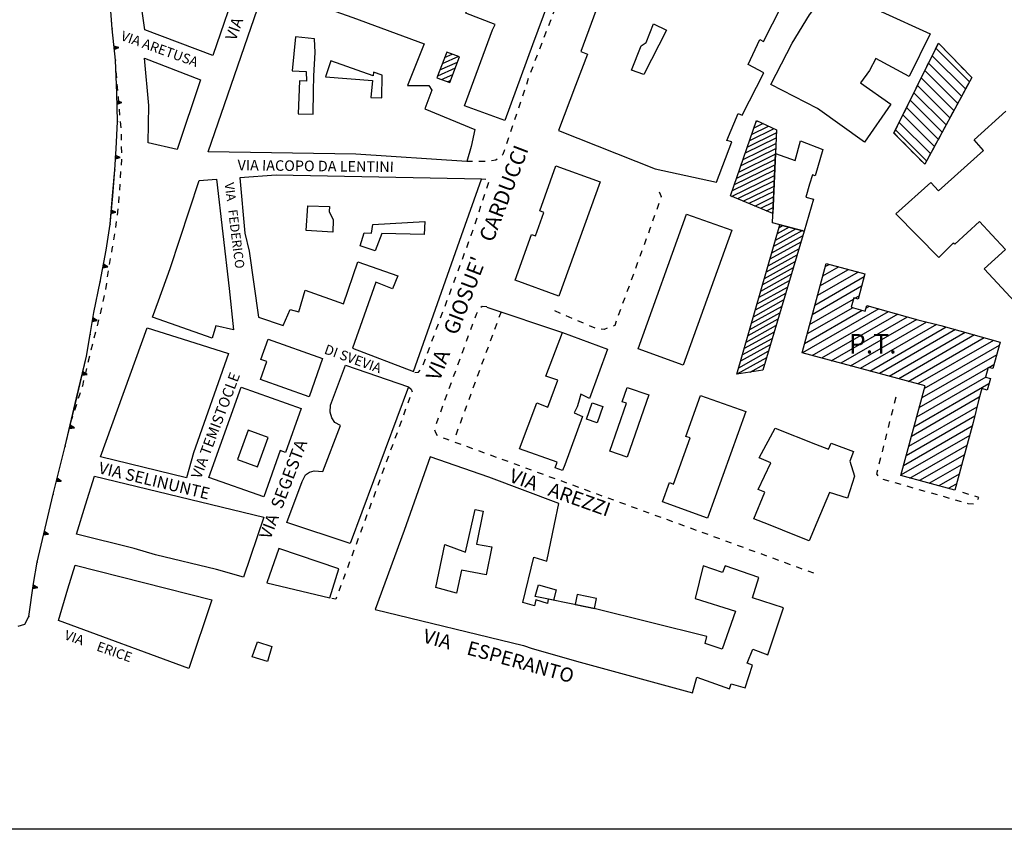
# Model space of a CAD drawing. Units: millimetres. Extents: x 71 to 7993, y 70 to 2100.
# Drawn here: x 269 to 521, y 162 to 369 of the extents above; entities that cross this region are included whole.
import ezdxf

# ---------------------------------------------------------------- set-up
doc = ezdxf.new("R2010")
doc.units = ezdxf.units.MM
for name, pattern in [('CENTER', [50.8, 31.75, -6.35, 6.35, -6.35]), ('DASHED', [19.05, 12.7, -6.35]), ('DASHED2', [9.525, 6.35, -3.175])]:
    doc.linetypes.add(name, pattern=pattern)
for name, color, linetype in [('AIUOLA_V', 212, 'DASHED2'), ('BARACCA', 190, 'Continuous'), ('EDIFICIO', 190, 'Continuous'), ('EDIFICIO_COSTRUZINE', 190, 'CENTER'), ('EDIFICIO_COSTRUZINE_V', 252, 'CENTER'), ('EDIFICIO_MINORE', 190, 'Continuous'), ('EDIFICIO_MINORE_V', 252, 'Continuous'), ('EDIFICIO_SOCIALE', 190, 'Continuous'), ('EDIFICIO_SOCIALE_V', 252, 'Continuous'), ('MARCIAPIEDE_V', 212, 'DASHED'), ('STRADA_ASFALTATA', 212, 'Continuous'), ('STRADA_E_MURO', 212, 'Continuous'), ('STRADA_E_MURO_V', 221, 'Continuous'), ('TOPONOMASTICA', 120, 'Continuous')]:
    doc.layers.add(name, color=color, linetype=linetype)
doc.styles.add('ROMANS', font='romans')

# ---------------------------------------------------------------- blocks, each defined once
blk = doc.blocks.new('2249238')
at = {"layer": 'EDIFICIO_MINORE_V'}
for p, q in [((95255.546875, 85933.90625), (95251.367188, 85932.054688)), ((95251.976563, 85933.632813), (95253.929688, 85934.5)), ((95254.65625, 85930.890625), (95250.132813, 85928.882813)), ((95250.75, 85930.46875), (95255.273438, 85932.46875)), ((95251.203125, 85928.046875), (95254.046875, 85929.304688)), ((95253.4375, 85927.726563), (95252.8125, 85927.445313))]:
    blk.add_line(p, q, dxfattribs=at)
blk = doc.blocks.new('2244949')
at = {"layer": 'MARCIAPIEDE_V'}
for p, q in [((95167.976563, 85930.03125), (95168.109375, 85928.4375)), ((95168.25, 85926.84375), (95168.382813, 85925.25)), ((95168.523438, 85923.65625), (95168.65625, 85922.0625)), ((95168.789063, 85920.46875), (95168.929688, 85918.875)), ((95169.0625, 85917.28125), (95169.203125, 85915.679688)), ((95169.320313, 85914.085938), (95169.335938, 85912.484375)), ((95169.359375, 85910.882813), (95169.375, 85909.289063)), ((95169.1875, 85904.5), (95169.078125, 85902.90625)), ((95168.96875, 85901.304688), (95168.859375, 85899.710938)), ((95168.75, 85898.109375), (95168.640625, 85896.515625)), ((95168.460938, 85894.921875), (95168.257813, 85893.335938)), ((95168.046875, 85891.75), (95167.84375, 85890.164063)), ((95167.601563, 85888.585938), (95167.34375, 85887.007813)), ((95166.539063, 85882.273438), (95166.257813, 85880.695313)), ((95166, 85879.117188), (95165.765625, 85877.53125)), ((95165.539063, 85875.953125), (95165.304688, 85874.367188)), ((95165, 85872.796875), (95164.640625, 85871.234375)), ((95164.289063, 85869.679688), (95163.929688, 85868.117188)), ((95163.570313, 85866.5625), (95163.171875, 85865.015625)), ((95162.773438, 85863.460938), (95162.375, 85861.914063)), ((95161.210938, 85857.257813), (95160.84375, 85855.703125)), ((95160.476563, 85854.140625), (95160.109375, 85852.585938)), ((95158.859375, 85847.953125), (95158.367188, 85846.429688)), ((95157.875, 85844.90625), (95157.382813, 85843.382813)), ((95156.890625, 85841.859375), (95156.648438, 85841.101563))]:
    blk.add_line(p, q, dxfattribs=at)
for points in [[(95169.398438, 85907.6875), (95169.398438, 85907.59375), (95169.296875, 85906.09375)], [(95167.09375, 85885.429688), (95166.96875, 85884.6875), (95166.820313, 85883.851563)], [(95161.976563, 85860.367188), (95161.59375, 85858.859375), (95161.585938, 85858.8125)], [(95159.734375, 85851.03125), (95159.429688, 85849.710938), (95159.351563, 85849.476563)]]:
    blk.add_lwpolyline(points, dxfattribs=at)
blk = doc.blocks.new('2243449')
at = {"layer": 'MARCIAPIEDE_V'}
for p, q in [((95286.921875, 86028.382813), (95287.492188, 86029.875)), ((95291.4375, 86028.8125), (95292.546875, 86027.65625)), ((95293.65625, 86026.507813), (95294.765625, 86025.351563)), ((95295.875, 86024.203125), (95296.984375, 86023.046875)), ((95298.914063, 86018.796875), (95299.28125, 86017.242188)), ((95299.640625, 86015.679688), (95300.007813, 86014.125)), ((95300.367188, 86012.5625), (95300.734375, 86011.007813)), ((95301.09375, 86009.445313), (95301.460938, 86007.890625)), ((95301.304688, 86003.25), (95300.671875, 86001.78125)), ((95300.078125, 86000.289063), (95299.515625, 85998.789063)), ((95298.960938, 85997.289063), (95298.398438, 85995.789063)), ((95297.84375, 85994.289063), (95297.28125, 85992.789063)), ((95296.726563, 85991.296875), (95296.164063, 85989.796875)), ((95295.609375, 85988.296875), (95295.046875, 85986.796875)), ((95294.492188, 85985.296875), (95293.929688, 85983.796875)), ((95293.375, 85982.296875), (95292.8125, 85980.796875)), ((95292.257813, 85979.296875), (95291.695313, 85977.796875)), ((95291.140625, 85976.296875), (95290.578125, 85974.804688)), ((95290.023438, 85973.304688), (95289.460938, 85971.804688)), ((95287.851563, 85967.28125), (95287.328125, 85965.773438)), ((95286.804688, 85964.257813), (95286.28125, 85962.75)), ((95285.75, 85961.234375), (95285.226563, 85959.726563)), ((95284.703125, 85958.210938), (95284.179688, 85956.703125)), ((95282.515625, 85952.203125), (95281.9375, 85950.710938)), ((95281.367188, 85949.21875), (95280.789063, 85947.726563)), ((95280.21875, 85946.226563), (95279.640625, 85944.734375)), ((95279.070313, 85943.242188), (95278.492188, 85941.75)), ((95277.921875, 85940.257813), (95277.34375, 85938.765625)), ((95276.765625, 85937.273438), (95276.195313, 85935.78125)), ((95275.617188, 85934.28125), (95275.046875, 85932.789063)), ((95274.46875, 85931.296875), (95273.898438, 85929.804688)), ((95273.351563, 85928.296875), (95272.84375, 85926.78125)), ((95272.34375, 85925.257813), (95271.835938, 85923.742188)), ((95271.328125, 85922.226563), (95270.820313, 85920.703125)), ((95270.320313, 85919.1875), (95269.8125, 85917.671875)), ((95269.304688, 85916.15625), (95268.804688, 85914.632813)), ((95268.296875, 85913.117188), (95267.789063, 85911.601563)), ((95259.117188, 85907.039063), (95257.65625, 85907.046875)), ((95262.320313, 85907.03125), (95260.71875, 85907.039063))]:
    blk.add_line(p, q, dxfattribs=at)
for points in [[(95288.890625, 86030.523438), (95289.40625, 86030.546875), (95290.296875, 86029.929688)], [(95298.039063, 86021.859375), (95298.328125, 86021.320313), (95298.554688, 86020.359375)], [(95301.828125, 86006.335938), (95301.898438, 86006.03125), (95301.8125, 86004.75)], [(95288.90625, 85970.304688), (95288.828125, 85970.09375), (95288.375, 85968.796875)], [(95283.65625, 85955.1875), (95283.59375, 85955.007813), (95283.085938, 85953.695313)], [(95265.398438, 85907.65625), (95265.078125, 85907.398438), (95263.90625, 85907.226563)], [(95267.28125, 85910.078125), (95266.867188, 85908.828125), (95266.648438, 85908.65625)]]:
    blk.add_lwpolyline(points, dxfattribs=at)
blk = doc.blocks.new('2243386')
at = {"layer": 'MARCIAPIEDE_V'}
for p, q in [((95262.492188, 85902.460938), (95261.390625, 85902.570313)), ((95262.757813, 85900.242188), (95263.257813, 85901.765625)), ((95261.75, 85897.203125), (95262.25, 85898.726563)), ((95260.75, 85894.164063), (95261.25, 85895.6875)), ((95259.75, 85891.125), (95260.25, 85892.648438)), ((95257.632813, 85885.085938), (95258.1875, 85886.585938)), ((95256.523438, 85882.085938), (95257.078125, 85883.585938)), ((95255.40625, 85879.085938), (95255.960938, 85880.585938)), ((95254.296875, 85876.085938), (95254.851563, 85877.585938)), ((95253.179688, 85873.085938), (95253.734375, 85874.585938)), ((95252.070313, 85870.085938), (95252.625, 85871.585938)), ((95250.953125, 85867.085938), (95251.507813, 85868.585938)), ((95249.84375, 85864.085938), (95250.398438, 85865.585938)), ((95248.726563, 85861.085938), (95249.28125, 85862.585938)), ((95247.617188, 85858.085938), (95248.171875, 85859.585938)), ((95246.5, 85855.085938), (95247.054688, 85856.585938))]:
    blk.add_line(p, q, dxfattribs=at)
for points in [[(95258.75, 85888.085938), (95258.78125, 85888.1875), (95259.25, 85889.609375)], [(95244.351563, 85853.078125), (95245.296875, 85853.21875), (95245.695313, 85853.726563)]]:
    blk.add_lwpolyline(points, dxfattribs=at)
blk = doc.blocks.new('2243385')
at = {"layer": 'MARCIAPIEDE_V'}
for p, q in [((95243.101563, 85846.742188), (95242.554688, 85845.242188)), ((95242, 85843.734375), (95241.453125, 85842.234375)), ((95240.90625, 85840.734375), (95240.351563, 85839.226563)), ((95239.804688, 85837.726563), (95239.257813, 85836.226563)), ((95238.710938, 85834.71875), (95238.15625, 85833.21875)), ((95237.609375, 85831.710938), (95237.0625, 85830.210938)), ((95236.507813, 85828.703125), (95235.960938, 85827.203125)), ((95235.414063, 85825.703125), (95234.859375, 85824.195313)), ((95234.3125, 85822.695313), (95233.765625, 85821.195313)), ((95233.210938, 85819.6875), (95232.664063, 85818.1875)), ((95232.117188, 85816.6875), (95231.5625, 85815.179688)), ((95231.015625, 85813.679688), (95230.460938, 85812.179688)), ((95229.90625, 85810.679688), (95229.351563, 85809.179688)), ((95228.796875, 85807.679688), (95228.242188, 85806.171875)), ((95227.6875, 85804.671875), (95227.132813, 85803.171875)), ((95226.578125, 85801.671875), (95226.023438, 85800.171875)), ((95225.46875, 85798.671875), (95224.914063, 85797.171875))]:
    blk.add_line(p, q, dxfattribs=at)
for points in [[(95242.773438, 85849.453125), (95243.390625, 85848.867188), (95243.679688, 85848.179688)], [(95224.359375, 85795.671875), (95224.164063, 85795.140625), (95223.15625, 85795.359375)]]:
    blk.add_lwpolyline(points, dxfattribs=at)
blk = doc.blocks.new('2243315')
at = {"layer": 'STRADA_E_MURO_V'}
for p, q in [((95166.992188, 85940.96875), (95165.390625, 85962.601563)), ((95167.851563, 85932.960938), (95166.992188, 85940.96875)), ((95167.515625, 85936.109375), (95168.710938, 85936.234375)), ((95168.210938, 85924.507813), (95167.851563, 85932.960938)), ((95168.390625, 85917.28125), (95168.210938, 85924.507813)), ((95168.273438, 85922.140625), (95169.476563, 85922.171875)), ((95168.039063, 85910.289063), (95168.390625, 85917.28125)), ((95167.679688, 85904.960938), (95168.039063, 85910.289063)), ((95167.898438, 85908.15625), (95169.09375, 85908.078125)), ((95167.148438, 85898.25), (95167.679688, 85904.960938)), ((95166.53125, 85891.007813), (95167.148438, 85898.25)), ((95166.804688, 85894.195313), (95168, 85894.09375)), ((95165.46875, 85884.390625), (95166.53125, 85891.007813)), ((95163.992188, 85876.273438), (95165.46875, 85884.390625)), ((95164.734375, 85880.359375), (95165.914063, 85880.148438)), ((95162.3125, 85868.429688), (95163.992188, 85876.273438)), ((95161.398438, 85862.820313), (95162.3125, 85868.429688)), ((95162.015625, 85866.625), (95163.203125, 85866.429688)), ((95160.492188, 85857.328125), (95161.398438, 85862.820313)), ((95157.953125, 85846.609375), (95160.492188, 85857.328125)), ((95159.4375, 85852.875), (95160.601563, 85852.601563)), ((95155.039063, 85834.3125), (95157.953125, 85846.609375)), ((95156.210938, 85839.25), (95157.375, 85838.976563)), ((95151.929688, 85822.023438), (95155.039063, 85834.3125)), ((95152.851563, 85825.664063), (95154.015625, 85825.367188)), ((95147.867188, 85804.648438), (95151.929688, 85822.023438)), ((95149.59375, 85812.046875), (95150.765625, 85811.773438)), ((95146.960938, 85799.15625), (95147.867188, 85804.648438)), ((95145.71875, 85790.757813), (95146.960938, 85799.15625)), ((95146.835938, 85798.328125), (95148.023438, 85798.15625)), ((95144.71875, 85788.757813), (95145.71875, 85790.757813)), ((95143.007813, 85788.273438), (95144.71875, 85788.757813))]:
    blk.add_line(p, q, dxfattribs=at)
for points in [[(95167.5625, 85935.664063), (95168.710938, 85936.234375), (95167.46875, 85936.554688)], [(95167.539063, 85935.882813), (95168.710938, 85936.234375), (95167.492188, 85936.335938)], [(95168.28125, 85921.6875), (95169.476563, 85922.171875), (95168.265625, 85922.59375)], [(95168.28125, 85921.914063), (95169.476563, 85922.171875), (95168.265625, 85922.367188)], [(95167.867188, 85907.710938), (95169.09375, 85908.078125), (95167.929688, 85908.601563)], [(95167.882813, 85907.929688), (95169.09375, 85908.078125), (95167.914063, 85908.382813)], [(95166.765625, 85893.75), (95168, 85894.09375), (95166.84375, 85894.640625)], [(95166.789063, 85893.96875), (95168, 85894.09375), (95166.820313, 85894.421875)], [(95164.65625, 85879.914063), (95165.914063, 85880.148438), (95164.8125, 85880.804688)], [(95164.695313, 85880.140625), (95165.914063, 85880.148438), (95164.773438, 85880.578125)], [(95161.945313, 85866.179688), (95163.203125, 85866.429688), (95162.085938, 85867.070313)], [(95161.976563, 85866.40625), (95163.203125, 85866.429688), (95162.054688, 85866.84375)], [(95159.335938, 85852.4375), (95160.601563, 85852.601563), (95159.539063, 85853.3125)], [(95159.382813, 85852.65625), (95160.601563, 85852.601563), (95159.492188, 85853.09375)], [(95156.109375, 85838.8125), (95157.375, 85838.976563), (95156.3125, 85839.6875)], [(95156.15625, 85839.03125), (95157.375, 85838.976563), (95156.265625, 85839.46875)], [(95152.742188, 85825.226563), (95154.015625, 85825.367188), (95152.960938, 85826.101563)], [(95152.796875, 85825.445313), (95154.015625, 85825.367188), (95152.90625, 85825.882813)], [(95149.492188, 85811.609375), (95150.765625, 85811.773438), (95149.695313, 85812.484375)], [(95149.539063, 85811.828125), (95150.765625, 85811.773438), (95149.648438, 85812.265625)], [(95146.773438, 85797.882813), (95148.023438, 85798.15625), (95146.898438, 85798.773438)], [(95146.804688, 85798.109375), (95148.023438, 85798.15625), (95146.867188, 85798.546875)]]:
    blk.add_lwpolyline(points, dxfattribs=at)
for p in [(95166.992188, 85940.96875), (95167.492188, 85936.335938), (95167.851563, 85932.960938), (95168.265625, 85922.367188), (95168.390625, 85917.28125), (95167.914063, 85908.382813), (95167.679688, 85904.960938), (95166.820313, 85894.421875), (95166.53125, 85891.007813), (95164.773438, 85880.578125), (95163.992188, 85876.273438), (95162.054688, 85866.84375), (95161.398438, 85862.820313), (95159.492188, 85853.09375), (95157.953125, 85846.609375), (95156.265625, 85839.46875), (95155.039063, 85834.3125), (95152.90625, 85825.882813), (95151.929688, 85822.023438), (95149.648438, 85812.265625), (95147.867188, 85804.648438), (95146.867188, 85798.546875), (95145.71875, 85790.757813)]:
    blk.add_point(p, dxfattribs=at)
blk = doc.blocks.new('2243087')
at = {"layer": 'MARCIAPIEDE_V'}
for p, q in [((95306.679688, 85896.3125), (95306.148438, 85894.804688)), ((95305.617188, 85893.289063), (95305.09375, 85891.78125)), ((95303.46875, 85887.257813), (95302.921875, 85885.757813)), ((95302.375, 85884.25), (95301.828125, 85882.75)), ((95301.28125, 85881.242188), (95300.734375, 85879.742188)), ((95300.1875, 85878.234375), (95299.640625, 85876.734375)), ((95299.09375, 85875.226563), (95298.546875, 85873.726563)), ((95298, 85872.226563), (95297.445313, 85870.726563)), ((95281.59375, 85868.21875), (95280.125, 85868.84375)), ((95284.53125, 85866.953125), (95283.0625, 85867.585938)), ((95296.890625, 85869.226563), (95296.328125, 85867.726563)), ((95287.476563, 85865.6875), (95286.007813, 85866.320313)), ((95290.414063, 85864.421875), (95288.945313, 85865.054688))]:
    blk.add_line(p, q, dxfattribs=at)
for points in [[(95306.789063, 85899.289063), (95307.3125, 85898.117188), (95307.210938, 85897.820313)], [(95304.5625, 85890.273438), (95304.40625, 85889.828125), (95304.015625, 85888.765625)], [(95295.8125, 85866.210938), (95295.4375, 85865.101563), (95295.03125, 85864.960938)], [(95293.523438, 85864.421875), (95292.757813, 85864.148438), (95291.976563, 85864.171875)]]:
    blk.add_lwpolyline(points, dxfattribs=at)
blk = doc.blocks.new('2243086')
at = {"layer": 'AIUOLA_V'}
for p, q in [((95266.382813, 85868.640625), (95265.828125, 85867.140625)), ((95265.28125, 85865.632813), (95264.726563, 85864.132813)), ((95264.179688, 85862.632813), (95263.625, 85861.132813)), ((95263.078125, 85859.625), (95262.523438, 85858.125)), ((95261.96875, 85856.625), (95261.421875, 85855.125)), ((95260.867188, 85853.617188), (95260.320313, 85852.117188)), ((95259.765625, 85850.617188), (95259.210938, 85849.117188)), ((95258.664063, 85847.609375), (95258.109375, 85846.109375)), ((95257.5625, 85844.609375), (95257.007813, 85843.109375)), ((95256.460938, 85841.601563), (95255.90625, 85840.101563)), ((95255.351563, 85838.601563), (95254.804688, 85837.101563))]:
    blk.add_line(p, q, dxfattribs=at)
blk = doc.blocks.new('2243084')
at = {"layer": 'MARCIAPIEDE_V'}
for p, q in [((95259.117188, 85865.507813), (95258.570313, 85864.007813)), ((95258.015625, 85862.5), (95257.46875, 85861)), ((95256.921875, 85859.5), (95256.367188, 85857.992188)), ((95255.820313, 85856.492188), (95255.273438, 85854.992188)), ((95254.71875, 85853.484375), (95254.171875, 85851.984375)), ((95253.625, 85850.484375), (95253.070313, 85848.976563)), ((95252.523438, 85847.476563), (95251.976563, 85845.976563)), ((95251.421875, 85844.46875), (95250.875, 85842.96875)), ((95250.328125, 85841.46875), (95249.773438, 85839.960938)), ((95254.578125, 85835.34375), (95256.078125, 85834.796875)), ((95257.585938, 85834.242188), (95259.085938, 85833.695313)), ((95260.585938, 85833.148438), (95262.09375, 85832.601563)), ((95263.59375, 85832.046875), (95265.101563, 85831.5)), ((95266.601563, 85830.953125), (95268.101563, 85830.40625)), ((95269.609375, 85829.851563), (95271.109375, 85829.304688)), ((95272.609375, 85828.757813), (95274.117188, 85828.210938)), ((95275.617188, 85827.65625), (95277.125, 85827.109375)), ((95278.625, 85826.5625), (95280.125, 85826.015625)), ((95281.632813, 85825.460938), (95283.132813, 85824.914063)), ((95284.632813, 85824.367188), (95286.140625, 85823.820313)), ((95287.640625, 85823.265625), (95289.148438, 85822.71875)), ((95290.648438, 85822.171875), (95292.148438, 85821.625)), ((95293.65625, 85821.070313), (95295.15625, 85820.523438)), ((95296.65625, 85819.976563), (95298.164063, 85819.429688)), ((95299.664063, 85818.875), (95301.171875, 85818.328125)), ((95302.671875, 85817.78125), (95304.171875, 85817.234375)), ((95305.679688, 85816.679688), (95307.179688, 85816.132813)), ((95308.679688, 85815.585938), (95310.1875, 85815.039063)), ((95311.6875, 85814.484375), (95313.195313, 85813.9375)), ((95314.695313, 85813.390625), (95316.195313, 85812.84375)), ((95317.703125, 85812.289063), (95319.203125, 85811.742188)), ((95320.703125, 85811.195313), (95322.210938, 85810.648438)), ((95323.710938, 85810.09375), (95325.21875, 85809.546875)), ((95326.71875, 85809), (95328.21875, 85808.453125)), ((95329.726563, 85807.898438), (95331.226563, 85807.351563)), ((95332.726563, 85806.804688), (95334.234375, 85806.25)), ((95335.734375, 85805.703125), (95337.242188, 85805.15625)), ((95338.742188, 85804.609375), (95340.242188, 85804.054688)), ((95341.75, 85803.507813), (95343.25, 85802.960938)), ((95344.75, 85802.414063), (95346.257813, 85801.859375))]:
    blk.add_line(p, q, dxfattribs=at)
for points in [[(95262.742188, 85869.867188), (95261.539063, 85869.960938), (95261.21875, 85869.726563)], [(95260.289063, 85868.476563), (95260, 85867.921875), (95259.664063, 85867.007813)], [(95249.398438, 85838.453125), (95249.59375, 85837.75), (95250.101563, 85837.039063)], [(95251.570313, 85836.445313), (95252.351563, 85836.15625), (95253.070313, 85835.890625)]]:
    blk.add_lwpolyline(points, dxfattribs=at)
blk = doc.blocks.new('2243079')
at = {"layer": 'MARCIAPIEDE_V'}
for p, q in [((95367.242188, 85846.773438), (95366.851563, 85845.21875)), ((95366.460938, 85843.671875), (95366.070313, 85842.117188)), ((95365.671875, 85840.570313), (95365.28125, 85839.015625)), ((95364.890625, 85837.46875), (95364.5, 85835.914063)), ((95364.109375, 85834.359375), (95363.71875, 85832.8125)), ((95363.328125, 85831.257813), (95362.929688, 85829.710938)), ((95363.9375, 85825.859375), (95365.476563, 85825.421875)), ((95367.015625, 85824.976563), (95368.554688, 85824.539063)), ((95370.09375, 85824.101563), (95371.632813, 85823.65625)), ((95373.164063, 85823.21875), (95374.703125, 85822.78125)), ((95376.242188, 85822.34375), (95377.78125, 85821.898438)), ((95385.90625, 85821.960938), (95384.382813, 85822.460938)), ((95379.320313, 85821.460938), (95380.859375, 85821.023438)), ((95382.398438, 85820.578125), (95383.9375, 85820.140625))]:
    blk.add_line(p, q, dxfattribs=at)
for points in [[(95362.539063, 85828.15625), (95362.296875, 85827.1875), (95362.679688, 85826.726563)], [(95385.476563, 85819.703125), (95385.648438, 85819.648438), (95387.0625, 85819.546875)], [(95388.171875, 85820.640625), (95388.421875, 85821.132813), (95387.429688, 85821.460938)]]:
    blk.add_lwpolyline(points, dxfattribs=at)
blk = doc.blocks.new('2243061')
at = {"layer": 'EDIFICIO_COSTRUZINE_V'}
for p, q in [((95377.492188, 85935.992188), (95386.054688, 85927.4375)), ((95379.078125, 85936.375), (95380.46875, 85934.9375)), ((95376.085938, 85933.132813), (95376.96875, 85934.929688)), ((95385.0625, 85925.601563), (95376.5625, 85934.101563)), ((95381.164063, 85934.21875), (95382.554688, 85932.78125)), ((95383.070313, 85921.929688), (95374.6875, 85930.320313)), ((95374.75, 85930.445313), (95375.640625, 85932.242188)), ((95375.625, 85932.210938), (95384.070313, 85923.765625)), ((95383.242188, 85932.054688), (95384.632813, 85930.617188)), ((95373.421875, 85927.757813), (95374.3125, 85929.546875)), ((95373.75, 85928.421875), (95382.078125, 85920.09375)), ((95372.09375, 85925.070313), (95372.976563, 85926.859375)), ((95381.085938, 85918.257813), (95372.8125, 85926.53125)), ((95386.125, 85927.570313), (95385.171875, 85925.8125)), ((95370.765625, 85922.382813), (95371.648438, 85924.171875)), ((95379.101563, 85914.585938), (95370.945313, 85922.75)), ((95371.882813, 85924.640625), (95380.09375, 85916.421875)), ((95384.695313, 85924.929688), (95383.742188, 85923.171875)), ((95369.429688, 85919.6875), (95370.320313, 85921.484375)), ((95370.007813, 85920.851563), (95378.109375, 85912.75)), ((95383.265625, 85922.296875), (95382.320313, 85920.53125)), ((95368.101563, 85917), (95368.992188, 85918.796875)), ((95377.117188, 85910.921875), (95369.070313, 85918.960938)), ((95381.84375, 85919.65625), (95380.890625, 85917.898438)), ((95366.773438, 85914.3125), (95367.65625, 85916.101563)), ((95375.125, 85907.25), (95367.203125, 85915.179688)), ((95368.132813, 85917.070313), (95376.125, 85909.085938)), ((95380.414063, 85917.015625), (95379.460938, 85915.257813)), ((95368.398438, 85912.671875), (95366.992188, 85914.09375)), ((95378.984375, 85914.375), (95378.03125, 85912.617188)), ((95370.507813, 85910.539063), (95369.101563, 85911.960938)), ((95377.554688, 85911.742188), (95376.601563, 85909.984375)), ((95372.617188, 85908.40625), (95371.210938, 85909.828125)), ((95376.132813, 85909.101563), (95375.179688, 85907.34375))]:
    blk.add_line(p, q, dxfattribs=at)
for points in [[(95377.414063, 85935.828125), (95378.15625, 85937.328125), (95378.382813, 85937.09375)], [(95385.328125, 85929.898438), (95386.648438, 85928.53125), (95386.601563, 85928.445313)], [(95374.703125, 85906.460938), (95374.648438, 85906.359375), (95373.320313, 85907.695313)]]:
    blk.add_lwpolyline(points, dxfattribs=at)
blk.add_point((95366.992188, 85914.09375), dxfattribs=at)
blk = doc.blocks.new('2243058')
at = {"layer": 'EDIFICIO_MINORE_V'}
for p, q in [((95336.109375, 85915.445313), (95329.84375, 85912.367188)), ((95330.398438, 85913.976563), (95334.71875, 85916.101563)), ((95333.335938, 85916.757813), (95330.9375, 85915.578125)), ((95331.492188, 85917.1875), (95331.945313, 85917.414063)), ((95336.625, 85913.03125), (95328.75, 85909.164063)), ((95329.304688, 85910.765625), (95336.679688, 85914.390625)), ((95336.515625, 85910.304688), (95327.65625, 85905.953125)), ((95328.203125, 85907.554688), (95336.570313, 85911.664063)), ((95336.40625, 85907.578125), (95326.554688, 85902.742188)), ((95327.109375, 85904.351563), (95336.460938, 85908.9375)), ((95326.015625, 85901.140625), (95336.34375, 85906.210938)), ((95325.304688, 85898.117188), (95336.234375, 85903.484375)), ((95336.289063, 85904.84375), (95325.460938, 85899.53125)), ((95336.171875, 85902.117188), (95326.78125, 85897.507813)), ((95328.25, 85896.890625), (95336.125, 85900.757813)), ((95336.0625, 85899.390625), (95329.726563, 85896.28125)), ((95331.210938, 85895.671875), (95336.007813, 85898.03125)), ((95335.953125, 85896.664063), (95332.6875, 85895.0625)), ((95334.164063, 85894.453125), (95335.890625, 85895.304688)), ((95335.84375, 85893.9375), (95335.640625, 85893.835938))]:
    blk.add_line(p, q, dxfattribs=at)
blk = doc.blocks.new('2243051')
at = {"layer": 'EDIFICIO_SOCIALE_V'}
for p, q in [((95352.664063, 85880.101563), (95348.539063, 85877.71875)), ((95349.195313, 85880.179688), (95350.203125, 85880.757813)), ((95346.554688, 85870.335938), (95359.164063, 85877.617188)), ((95357.585938, 85878.78125), (95347.210938, 85872.796875)), ((95347.875, 85875.257813), (95355.132813, 85879.445313)), ((95358.5, 85875.148438), (95345.890625, 85867.875)), ((95356.8125, 85872.09375), (95357.84375, 85872.695313)), ((95345.234375, 85865.414063), (95356.40625, 85871.859375)), ((95359.59375, 85869.546875), (95360.492188, 85870.0625)), ((95362.921875, 85869.382813), (95343.375, 85858.109375)), ((95343.914063, 85860.492188), (95358.671875, 85869.015625)), ((95356.226563, 85869.679688), (95344.578125, 85862.960938)), ((95345.84375, 85857.453125), (95365.351563, 85868.710938)), ((95367.78125, 85868.03125), (95348.296875, 85856.789063)), ((95350.757813, 85856.132813), (95370.210938, 85867.351563)), ((95372.640625, 85866.679688), (95353.21875, 85855.46875)), ((95355.679688, 85854.8125), (95375.140625, 85866.039063)), ((95377.648438, 85865.414063), (95358.132813, 85854.148438)), ((95360.601563, 85853.492188), (95380.117188, 85864.75)), ((95382.53125, 85864.070313), (95363.054688, 85852.828125)), ((95365.515625, 85852.171875), (95384.953125, 85863.390625)), ((95387.375, 85862.703125), (95367.976563, 85851.507813)), ((95370.4375, 85850.851563), (95389.789063, 85862.023438)), ((95392.210938, 85861.335938), (95372.890625, 85850.195313)), ((95374.53125, 85849.054688), (95393.71875, 85860.132813)), ((95393.023438, 85857.648438), (95373.875, 85846.601563)), ((95390.984375, 85854.390625), (95392.320313, 85855.164063)), ((95373.210938, 85844.140625), (95390.835938, 85854.304688)), ((95371.882813, 85839.210938), (95391.046875, 85850.273438)), ((95390.234375, 85851.882813), (95372.546875, 85841.679688)), ((95388.585938, 85846.773438), (95371.226563, 85836.757813)), ((95370.570313, 85834.296875), (95387.992188, 85844.351563)), ((95387.40625, 85841.9375), (95369.90625, 85831.835938)), ((95369.25, 85829.375), (95386.796875, 85839.507813)), ((95386.117188, 85837.03125), (95368.585938, 85826.914063)), ((95370.835938, 85826.132813), (95385.4375, 85834.5625)), ((95384.765625, 85832.09375), (95373.296875, 85825.476563)), ((95375.757813, 85824.8125), (95384.085938, 85829.625)), ((95383.414063, 85827.15625), (95378.210938, 85824.15625)), ((95380.679688, 85823.5), (95382.734375, 85824.679688))]:
    blk.add_line(p, q, dxfattribs=at)
blk = doc.blocks.new('2243012')
at = {"layer": 'EDIFICIO_MINORE_V'}
for p, q in [((95340.03125, 85890.273438), (95336.945313, 85888.570313)), ((95337.414063, 85890.195313), (95338.328125, 85890.703125)), ((95335.539063, 85883.679688), (95343.445313, 85888.054688)), ((95343.429688, 85889.414063), (95336.007813, 85885.3125)), ((95336.484375, 85886.945313), (95341.734375, 85889.84375)), ((95342.953125, 85886.414063), (95335.070313, 85882.054688)), ((95341.984375, 85883.132813), (95334.132813, 85878.789063)), ((95334.609375, 85880.421875), (95342.46875, 85884.773438)), ((95333.664063, 85877.15625), (95341.492188, 85881.492188)), ((95332.726563, 85873.90625), (95340.523438, 85878.21875)), ((95341.007813, 85879.851563), (95333.195313, 85875.53125)), ((95331.789063, 85870.640625), (95339.546875, 85874.929688)), ((95340.03125, 85876.570313), (95332.257813, 85872.273438)), ((95339.0625, 85873.296875), (95331.320313, 85869.015625)), ((95338.085938, 85870.015625), (95330.382813, 85865.75)), ((95330.851563, 85867.382813), (95338.570313, 85871.65625)), ((95329.90625, 85864.125), (95337.59375, 85868.375)), ((95328.976563, 85860.867188), (95336.625, 85865.09375)), ((95337.109375, 85866.734375), (95329.445313, 85862.492188)), ((95336.132813, 85863.453125), (95328.507813, 85859.234375)), ((95335.164063, 85860.171875), (95327.570313, 85855.976563)), ((95328.03125, 85857.601563), (95335.648438, 85861.8125)), ((95327.101563, 85854.34375), (95334.671875, 85858.53125)), ((95334.1875, 85856.890625), (95326.632813, 85852.710938)), ((95330.03125, 85853.226563), (95333.695313, 85855.25))]:
    blk.add_line(p, q, dxfattribs=at)

msp = doc.modelspace()

# ---------------------------------------------------------------- linework, layer by layer
at = {"color": 1}
msp.add_lwpolyline([(71.15, 1527.68), (1792.07, 1527.68), (1792.07, 161.62), (71.15, 161.62)], close=True, dxfattribs=at)
at = {"layer": 'BARACCA'}
for points in [[(406.39, 222.84), (405.65, 220.2), (401.03, 221.14), (401.85, 224.12)], [(411.2, 219.09), (416.18, 218.09), (416.69, 220.65), (411.7, 221.64)]]:
    msp.add_lwpolyline(points, close=True, dxfattribs=at)
at = {"layer": 'EDIFICIO'}
for p, q in [((344.76, 360.26), (344.65, 363.68)), ((359.53, 316.23), (372.81, 316.98))]:
    msp.add_line(p, q, dxfattribs=at)
for points in [[(393.23, 342.8), (382.92, 346.55), (390.13, 366.05), (390.76, 367.41), (383.27, 370.27), (412.98, 453.05), (417.61, 451.34), (422.93, 446.09), (425.9, 429.86)], [(425.9, 429.86), (418.6, 411.04), (407.17, 380.59), (400.36, 362.15), (393.23, 342.8)], [(423.59, 390.11), (412.68, 360.44), (414.36, 359.8), (411.31, 351.8), (406.95, 340.31), (431.69, 330.47), (447.36, 327.05), (451.21, 337.36), (449.97, 337.77), (452.84, 344.59), (453.91, 344.2), (459.44, 355.05), (455.43, 357.13), (458.41, 363.54), (459.31, 363.08), (468.63, 381.38)], [(344.65, 363.68), (339.74, 364.2), (338.95, 355.51), (342.48, 355.34), (342.58, 352.86), (340.78, 352.98), (340.41, 344.58), (344.28, 344.45), (344.39, 350.33), (344.47, 354.22), (344.76, 360.26)], [(348.75, 358.12), (347.47, 354), (359.44, 353.11), (359.01, 348.73), (361.81, 348.61), (361.93, 354.41)], [(361.93, 354.41), (359.71, 355.16), (359.58, 354.23), (348.75, 358.12)], [(529.22, 290.4), (515.7, 304.89), (521.14, 309.83), (517.7, 313.58), (514.57, 316.98), (508.24, 311.26), (507.79, 311.45), (504.16, 307.84), (493.17, 318.97), (502.1, 327), (504.04, 324.84), (515.55, 335.2), (513.13, 337.88), (521.24, 345.2)], [(372.81, 316.98), (372.66, 313.66), (361.78, 313.95), (360.14, 309.55), (356.29, 310.82), (357.31, 314.08), (359.18, 314.02), (359.53, 316.23)], [(374.13, 256.86), (367.57, 238.05), (360.11, 217.84), (398.04, 208.58), (400.26, 207.82), (412.46, 204.32), (441.2, 196.48), (442.28, 200.55), (450.69, 197.5), (451.12, 198.8), (454.66, 197.83), (456.52, 203.58), (455.15, 204.08), (456.6, 207.66), (460.45, 206.26), (464.48, 218.27), (456.56, 220.83), (458.18, 226), (449.57, 228.98), (448.85, 227.3), (443.95, 228.97), (441.84, 220.63), (452.15, 217.39), (448.78, 207.72), (444.4, 209.09), (444.86, 210.93), (416.07, 218.11), (404.28, 220.48), (404.13, 219.39), (401.18, 220.26), (400.81, 218.75), (397.86, 219.62)], [(397.86, 219.62), (400.66, 231.18), (403.99, 230.16), (405.98, 239.65), (407.07, 244.91), (389.15, 251.63), (374.13, 256.86)]]:
    msp.add_lwpolyline(points, dxfattribs=at)
for points in [[(325.39, 379.16), (318.63, 359.5), (301.3, 366.02), (299.86, 376.29), (299.12, 387.97)], [(501.95, 364.98), (496.53, 354.05), (488.01, 358.72), (486.42, 355.65), (484.14, 352.46), (491.84, 347.02), (485.16, 337.32), (473.11, 345.89), (461.23, 352.05), (466.63, 362.65), (471.07, 369.83), (478.13, 379.3), (489.57, 370.64)], [(368.37, 351.77), (373.79, 351.8), (374.64, 350.59), (372.78, 345.79), (385.58, 340.5), (384.69, 336.22), (383.56, 332.34), (355.21, 334.27), (317.49, 334.84), (331.75, 376.45), (345.18, 372.4), (354.45, 369.16), (372.64, 362.44)], [(434.58, 365.97), (428.78, 354.59), (425.59, 355.7), (428.08, 361.93), (429.35, 362.77), (431.21, 367.52)], [(315.53, 353.23), (309.57, 335.45), (302.13, 337.09), (302.32, 346.7), (301.14, 358.76)], [(469.7, 314.59), (461.63, 316.64), (462.38, 334.39), (467.4, 332.65), (468.8, 337.63), (474.46, 335.39), (472.52, 328.7), (471.82, 328.91), (471.13, 326.58), (470.18, 323.21), (472.09, 322.71)], [(407.08, 297.95), (395.87, 302.02), (400.1, 313.73), (401.06, 313.39), (403.25, 319.33), (402.17, 319.73), (406.32, 331.22), (417.61, 327.14)], [(319.6, 327.83), (322.79, 299.87), (323.94, 289.29), (319.4, 290.34), (318.45, 287.19), (303.24, 292.59), (304.73, 296.71), (307.7, 304.97), (315.19, 327.53)], [(387.29, 327.87), (334.86, 328.84), (325.52, 328.22), (326.83, 314.02), (327.92, 309.47), (330.31, 292.52), (336.65, 290.43), (338.4, 294.52), (340.63, 293.9), (342.21, 299.48), (352.06, 295.93), (355.67, 306.7), (365.88, 303.14), (364.51, 299.8), (360.33, 301.52), (354.3, 284.62), (369.94, 278.66), (382.19, 313.4)], [(349.38, 317.47), (349.31, 314.3), (342.45, 314.7), (342.95, 321.04), (348.45, 320.86), (348.39, 319.57)], [(438.85, 280.3), (427.3, 284.45), (439.69, 318.93), (451.26, 314.77)], [(322.66, 283.23), (313.71, 257.84), (311.94, 251.48), (289.91, 256.86), (301.85, 289.8), (312.39, 286.54)], [(346.7, 281.98), (343.24, 272.22), (330.82, 276.64), (332.44, 281.2), (330.94, 281.73), (332.79, 286.94)], [(419.52, 284.38), (414.85, 271.8), (412.65, 272.88), (412.11, 270.77), (411.7, 269.66), (410.99, 268.13), (413.07, 267.16), (408.55, 254.84), (408.02, 253.39), (406.13, 254.05), (406.66, 255.51), (397, 258.91), (401.41, 270.64), (404.23, 269.59), (406.75, 276.43), (403.75, 277.5), (407.98, 288.64)], [(353.71, 234.73), (337.56, 240.09), (341.48, 250.52), (342.34, 252.27), (343.38, 252.94), (344.54, 253.26), (346.74, 253.11), (351.28, 264.9), (349.8, 265.66), (349.01, 266.8), (348.64, 268.29), (348.69, 270.02), (352.54, 280.32), (368.67, 274.75)], [(341.2, 269.25), (337.25, 257.97), (335.86, 258.45), (331.64, 246.59), (317.61, 251.58), (325.84, 274.7)], [(430.06, 272.7), (424.52, 256.73), (420.06, 258.27), (424.31, 270.55), (423.21, 270.93), (424.49, 274.62)], [(443.24, 272.57), (454.79, 268.43), (445, 241.2), (433.53, 245.33), (435.31, 250.25), (436.38, 249.86), (440.62, 261.68), (439.46, 262.09)], [(418.28, 269.75), (416.8, 265.55), (414.11, 266.5), (415.57, 270.69)], [(332.81, 261.77), (327.71, 263.66), (324.95, 256.2), (330.05, 254.32)], [(482.55, 251.94), (480.76, 246.3), (476.24, 247.76), (472.94, 240.04), (470.97, 235.41), (467.77, 236.68), (460.58, 239.59), (456.87, 240.98), (459.67, 247.82), (457.98, 248.54), (461.19, 255.34), (458.27, 256.59), (462.32, 264.15), (472.61, 260.09), (475.98, 258.8), (476.63, 260.32), (482.37, 258.23), (481.4, 255.76)], [(331.7, 241.44), (326.45, 226.09), (319.56, 228.02), (303.97, 231.77), (298.54, 233.41), (283.79, 237.07), (286.13, 244.55), (288.44, 251.94)], [(388.51, 226.66), (382.18, 227.84), (380.91, 221.98), (375.59, 223.41), (377.95, 234.41), (383.23, 232.51), (385.71, 243.37), (387.69, 242.97), (386.04, 234.52), (389.97, 233.84)], [(335.5, 233.43), (332.43, 224.68), (348.54, 220.77), (350.86, 228.23)], [(318.36, 220.29), (312.55, 202.7), (279.17, 215.01), (281.62, 223.09), (283.44, 229.13)], [(330.07, 209.59), (333.75, 208.36), (332.6, 204.55), (328.67, 205.75)]]:
    msp.add_lwpolyline(points, close=True, dxfattribs=at)
at = {"layer": 'EDIFICIO_COSTRUZINE'}
msp.add_lwpolyline([(492.67, 339.61), (504.06, 362.63), (512.55, 353.83), (500.55, 331.66)], close=True, dxfattribs=at)
at = {"layer": 'EDIFICIO_MINORE'}
for points in [[(375.88, 353.78), (379.16, 352.57), (381.68, 359.1), (378.4, 360.31)], [(461.74, 319.07), (450.93, 323.54), (457.53, 342.88), (462.63, 340.47), (462.38, 334.39)], [(463.49, 316.16), (469.7, 314.59), (459.13, 279), (452.51, 277.98)]]:
    msp.add_lwpolyline(points, close=True, dxfattribs=at)
at = {"layer": 'EDIFICIO_SOCIALE'}
msp.add_lwpolyline([(508.19, 248.36), (494.45, 252.05), (500.61, 275.01), (469.18, 283.44), (475.31, 306.27), (485.25, 303.61), (483.53, 297.18), (482.39, 297.48), (481.74, 295.09), (485.29, 294.11), (485.7, 295.55), (498.77, 291.91), (504.67, 290.43), (519.83, 286.16), (517.93, 279.41), (516.77, 279.72), (516.06, 277.2), (517.31, 276.86), (516.49, 273.91), (515.1, 274.3), (514.35, 271.57), (512.94, 265.66), (511.38, 259.98)], close=True, dxfattribs=at)
at = {"layer": 'STRADA_ASFALTATA'}
msp.add_line((388.64, 295.16), (407.98, 288.64), dxfattribs=at)
at = {"layer": 'STRADA_E_MURO'}
msp.add_lwpolyline([(268.91, 213.57), (270.62, 214.05), (271.62, 216.05), (272.86, 224.45), (273.77, 229.95), (277.83, 247.32), (280.94, 259.61), (283.85, 271.91), (286.39, 282.63), (287.3, 288.12), (288.21, 293.73), (289.89, 301.57), (291.37, 309.69), (292.43, 316.3), (293.05, 323.55), (293.58, 330.26), (293.94, 335.59), (294.29, 342.58), (294.11, 349.8), (293.75, 358.26), (292.89, 366.27), (291.29, 387.9), (290.67, 397.37), (289.4, 425.8)], dxfattribs=at)

# ---------------------------------------------------------------- block references
at = {"layer": 'AIUOLA_V'}
msp.add_blockref('2243086', (-94874.1, -85574.7), dxfattribs=at)
at = {"layer": 'EDIFICIO_COSTRUZINE_V'}
msp.add_blockref('2243061', (-94874.1, -85574.7), dxfattribs=at)
at = {"layer": 'EDIFICIO_MINORE_V'}
for name in ['2249238', '2243058', '2243012']:
    msp.add_blockref(name, (-94874.1, -85574.7), dxfattribs=at)
at = {"layer": 'EDIFICIO_SOCIALE_V'}
msp.add_blockref('2243051', (-94874.1, -85574.7), dxfattribs=at)
at = {"layer": 'MARCIAPIEDE_V'}
for name in ['2243449', '2244949', '2243386', '2243087', '2243084', '2243385', '2243079']:
    msp.add_blockref(name, (-94874.1, -85574.7), dxfattribs=at)
at = {"layer": 'STRADA_E_MURO_V'}
msp.add_blockref('2243315', (-94874.1, -85574.7), dxfattribs=at)

# ---------------------------------------------------------------- texts
at = {"layer": 'TOPONOMASTICA', "style": 'ROMANS'}
for s, height, rotation, p in [('VIA              EMPEDOCLE', 2.9062, 70.2011, (324.48, 363.04)), ('VIA ARETUSA', 2.4984, 340.2618, (294.92, 363.47)), ("VIA    GIOSUE'    CARDUCCI", 3.8826, 69.0122, (376.56, 276.01)), ('VIA IACOPO DA LENTINI', 2.6955, 359.3357, (324.95, 330.1)), ('VIA   FEDERICO', 2.3625, 277.219, (321.65, 326.82)), ('DI SVEVIA', 2.506, 340.3222, (346.9, 283.32)), ('VIA TEMISTOCLE', 2.7221, 69.3285, (315.56, 251.03)), ('VIA  SEGESTA', 3.1602, 69.1455, (333.34, 235.56)), ('VIA SELINUNTE', 3.0053, 346.4695, (289.23, 252.7)), ('VIA   AREZZI', 3.6004, 340.3462, (394.09, 250.57)), ('VIA     ERICE', 2.4684, 340.5901, (280.5, 210.28)), ('VIA    ESPERANTO', 3.5973, 344.6357, (372.05, 209.48))]:
    msp.add_text(s, height=height, rotation=rotation, dxfattribs=at).set_placement(p)
msp.add_text('P.T.', height=5, dxfattribs=at).set_placement((481.15, 283.27))

doc.saveas('drawing.dxf')
